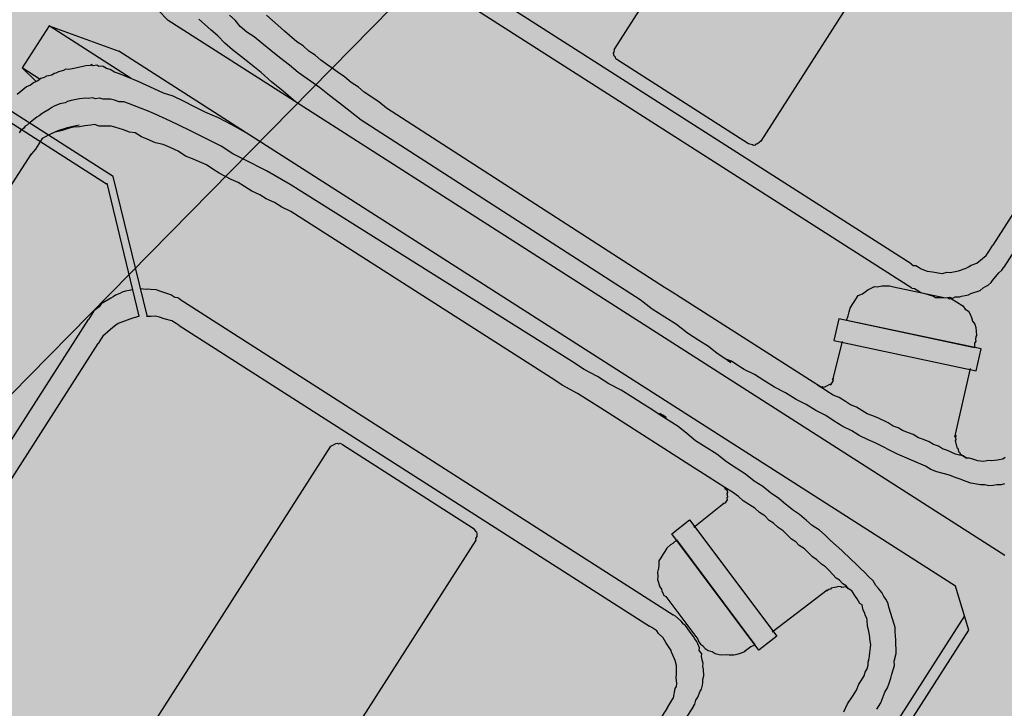
# Model space of a CAD drawing. Units: metres. Extents: x 700341 to 701772, y 7462680 to 7463165.
# Drawn here: x 700597 to 700598, y 7463037 to 7463038 of the extents above; entities that cross this region are included whole.
import ezdxf

# ---------------------------------------------------------------- set-up
doc = ezdxf.new("R2010")
doc.units = ezdxf.units.M
doc.layers.get('0').update_dxf_attribs({"color": 1})
for name, color, linetype in [('T-HM-CURVA_MESTRA', 250, 'Continuous'), ('URB_Hatch_Calçada', 42, 'Continuous'), ('URB_Resíduos', 10, 'Continuous')]:
    doc.layers.add(name, color=color, linetype=linetype)

# ---------------------------------------------------------------- blocks, each defined once
blk = doc.blocks.new('URB_resíduos gd')
at = {"linetype": 'Continuous'}
for points in [[(-0.63041, 1.08031), (-0.65821, 1.04788)], [(0.35709, 1.08031), (-0.63041, 1.08031)], [(0.35709, 1.06989), (-0.63968, 1.06989)], [(-0.65821, 1.04788), (-0.65821, 0.26753)], [(-0.55745, 1.04209), (-0.56555, 1.03978)], [(-0.55397, 1.04325), (-0.55745, 1.04209)], [(-0.54934, 1.04441), (-0.55397, 1.04325)], [(-0.54471, 1.04557), (-0.54934, 1.04441)], [(-0.54007, 1.04557), (-0.54471, 1.04557)], [(-0.52965, 1.04788), (-0.54007, 1.04557)], [(-0.5227, 1.04788), (-0.52965, 1.04788)], [(0.69179, 1.04788), (0.69179, 0.26753)], [(-0.57598, 1.03514), (-0.5864, 1.02819)], [(-0.56903, 1.03746), (-0.57598, 1.03514)], [(-0.56555, 1.03978), (-0.56903, 1.03746)], [(-0.59219, 1.02356), (-0.59567, 1.02125)], [(-0.5864, 1.02819), (-0.59219, 1.02356)], [(-0.52734, 1.0224), (-0.53313, 1.02125)], [(-0.52039, 1.0224), (-0.52734, 1.0224)], [(-0.51228, 1.0224), (-0.52039, 1.0224)], [(-0.50417, 1.02356), (-0.51228, 1.0224)], [(-0.59798, 1.01893), (-0.60841, 1.00619)], [(-0.59567, 1.02125), (-0.59798, 1.01893)], [(-0.56555, 1.01314), (-0.56787, 1.01198)], [(-0.56324, 1.0143), (-0.56555, 1.01314)], [(-0.56092, 1.01545), (-0.56324, 1.0143)], [(-0.55861, 1.01661), (-0.56092, 1.01545)], [(-0.55513, 1.01777), (-0.55861, 1.01661)], [(-0.55281, 1.01893), (-0.55513, 1.01777)], [(-0.54934, 1.02009), (-0.55281, 1.01893)], [(-0.54587, 1.02009), (-0.54934, 1.02009)], [(-0.54239, 1.02125), (-0.54587, 1.02009)], [(-0.53776, 1.02125), (-0.54239, 1.02125)], [(-0.53313, 1.02125), (-0.53776, 1.02125)], [(-0.61072, 1.00387), (-0.61304, 1.0004)], [(-0.60841, 1.00619), (-0.61072, 1.00387)], [(-0.57714, 1.00503), (-0.58061, 1.00156)], [(-0.5725, 1.00851), (-0.57714, 1.00503)], [(-0.57019, 1.01082), (-0.5725, 1.00851)], [(-0.56787, 1.01198), (-0.57019, 1.01082)], [(0.6362, 1.01198), (0.63852, 1.00966)], [(0.63852, 1.00966), (0.64083, 1.00619)], [(0.64083, 1.00619), (0.64315, 1.00387)], [(0.64315, 1.00387), (0.64547, 1.0004)], [(-0.6142, 0.99692), (-0.61651, 0.99345)], [(-0.61304, 1.0004), (-0.6142, 0.99692)], [(-0.58756, 0.99577), (-0.58872, 0.99461)], [(-0.58293, 0.99924), (-0.58756, 0.99577)], [(-0.58061, 1.00156), (-0.58293, 0.99924)], [(0.61535, 0.99924), (0.61767, 0.99808)], [(0.61767, 0.99808), (0.61999, 0.99577)], [(0.61999, 0.99577), (0.62115, 0.99461)], [(0.64547, 1.0004), (0.64663, 0.99692)], [(0.64663, 0.99692), (0.64894, 0.99345)], [(-0.61767, 0.98882), (-0.61883, 0.98534)], [(-0.61651, 0.99345), (-0.61767, 0.98882)], [(-0.59451, 0.9865), (-0.59682, 0.98418)], [(-0.59335, 0.98766), (-0.59451, 0.9865)], [(-0.59219, 0.98998), (-0.59335, 0.98766)], [(-0.58988, 0.99229), (-0.59219, 0.98998)], [(-0.58872, 0.99461), (-0.58988, 0.99229)], [(0.62115, 0.99461), (0.62462, 0.98998)], [(0.62462, 0.98998), (0.62578, 0.98766)], [(0.62578, 0.98766), (0.62694, 0.9865)], [(0.62694, 0.9865), (0.62925, 0.98418)], [(0.64894, 0.99345), (0.65242, 0.98534)], [(-0.62115, 0.98071), (-0.6223, 0.97492)], [(-0.61883, 0.98534), (-0.62115, 0.98071)], [(-0.59914, 0.97724), (-0.6003, 0.97492)], [(-0.59798, 0.97955), (-0.59914, 0.97724)], [(-0.59682, 0.98187), (-0.59798, 0.97955)], [(-0.59682, 0.98418), (-0.59682, 0.98187)], [(0.62925, 0.98418), (0.63041, 0.98187)], [(0.63041, 0.98187), (0.63157, 0.97955)], [(0.63157, 0.97955), (0.63273, 0.97492)], [(0.65242, 0.98534), (0.65357, 0.98071)], [(0.65357, 0.98071), (0.65473, 0.97492)], [(-0.62346, 0.97029), (-0.62462, 0.9645)], [(-0.6223, 0.97492), (-0.62346, 0.97029)], [(-0.6003, 0.97492), (-0.60262, 0.96913)], [(-0.60262, 0.96913), (-0.60262, 0.96565)], [(-0.60262, 0.96913), (-0.60262, 0.96218)], [(-0.60262, 0.96913), (-0.60262, 0.96218)], [(0.63273, 0.97492), (0.63389, 0.97144)], [(0.63389, 0.97144), (0.63504, 0.96913)], [(0.63504, 0.96913), (0.63504, 0.96565)], [(0.63504, 0.96334), (0.63504, 0.96913)], [(0.63504, 0.96334), (0.63504, 0.96913)], [(0.65473, 0.97492), (0.65589, 0.97029)], [(0.65589, 0.97029), (0.65705, 0.9645)], [(-0.62578, 0.95871), (-0.62694, 0.95291)], [(-0.62462, 0.9645), (-0.62578, 0.95871)], [(-0.60377, 0.95871), (-0.60493, 0.95407)], [(-0.60262, 0.96565), (-0.60377, 0.96218)], [(-0.60377, 0.96218), (-0.60377, 0.95871)], [(-0.60262, 0.96218), (-0.60146, 0.96102)], [(-0.60262, 0.96218), (-0.60146, 0.96102)], [(-0.60146, 0.96102), (-0.6003, 0.95986)], [(-0.60146, 0.96102), (-0.6003, 0.95986)], [(-0.6003, 0.95986), (-0.6003, 0.95871)], [(-0.6003, 0.95986), (-0.6003, 0.95871)], [(-0.6003, 0.95871), (-0.59914, 0.95639)], [(-0.6003, 0.95871), (-0.59914, 0.95639)], [(0.63157, 0.95755), (0.63273, 0.95871)], [(0.63157, 0.95755), (0.63273, 0.95871)], [(0.63273, 0.95871), (0.63389, 0.95986)], [(0.63273, 0.95871), (0.63389, 0.95986)], [(0.63389, 0.96102), (0.63504, 0.96218)], [(0.63389, 0.96102), (0.63504, 0.96218)], [(0.63389, 0.95986), (0.63389, 0.96102)], [(0.63389, 0.95986), (0.63389, 0.96102)], [(0.63504, 0.96565), (0.6362, 0.96218)], [(0.63504, 0.96218), (0.63504, 0.96334)], [(0.63504, 0.96218), (0.63504, 0.96334)], [(0.6362, 0.96218), (0.63736, 0.95871)], [(0.63736, 0.95871), (0.63852, 0.9506)], [(0.65705, 0.9645), (0.66052, 0.95291)], [(-0.62694, 0.95291), (-0.62925, 0.94133)], [(-0.60493, 0.9506), (-0.60725, 0.94133)], [(-0.60493, 0.95407), (-0.60493, 0.9506)], [(-0.59914, 0.95639), (-0.59798, 0.95523)], [(-0.59914, 0.95639), (-0.59798, 0.95523)], [(-0.59798, 0.95523), (-0.59682, 0.95407)], [(-0.59798, 0.95523), (-0.59682, 0.95407)], [(-0.59682, 0.95407), (-0.59567, 0.95291)], [(-0.59682, 0.95407), (-0.59567, 0.95291)], [(-0.59567, 0.95291), (-0.59451, 0.95176)], [(-0.59567, 0.95291), (-0.59451, 0.95176)], [(-0.59451, 0.95176), (-0.59335, 0.95176)], [(-0.59451, 0.95176), (-0.59335, 0.95176)], [(-0.59335, 0.95176), (-0.59219, 0.9506)], [(-0.59335, 0.95176), (-0.59219, 0.9506)], [(-0.59219, 0.9506), (-0.58988, 0.94944)], [(-0.59219, 0.9506), (-0.58988, 0.94944)], [(-0.53081, 0.92743), (-0.59103, 0.94944)], [(0.56324, 0.92743), (0.62462, 0.94944)], [(0.6223, 0.94944), (0.62462, 0.9506)], [(0.6223, 0.94944), (0.62462, 0.9506)], [(0.62462, 0.9506), (0.62578, 0.95176)], [(0.62462, 0.9506), (0.62578, 0.95176)], [(0.62578, 0.95176), (0.62694, 0.95176)], [(0.62578, 0.95176), (0.62694, 0.95176)], [(0.62694, 0.95176), (0.63157, 0.95639)], [(0.62694, 0.95176), (0.63157, 0.95639)], [(0.63157, 0.95639), (0.63157, 0.95755)], [(0.63157, 0.95639), (0.63157, 0.95755)], [(0.63852, 0.9506), (0.63968, 0.94597)], [(0.66052, 0.95291), (0.66168, 0.94712)], [(-0.62925, 0.94133), (-0.63041, 0.93438)], [(-0.60725, 0.94133), (-0.60841, 0.9367)], [(0.63968, 0.94597), (0.63968, 0.94133)], [(0.63968, 0.94133), (0.64083, 0.9367)], [(0.66168, 0.94712), (0.66168, 0.94133)], [(0.66168, 0.94133), (0.66284, 0.93438)], [(-0.63041, 0.93438), (-0.63157, 0.92743)], [(-0.60841, 0.93207), (-0.60956, 0.92628)], [(-0.60841, 0.9367), (-0.60841, 0.93207)], [(-0.57714, 0.80699), (-0.52965, 0.93323)], [(-0.52965, 0.93323), (-0.50996, 0.92628)], [(0.56208, 0.93323), (0.54239, 0.92628)], [(0.60956, 0.80699), (0.56208, 0.93323)], [(0.64083, 0.9367), (0.64083, 0.93207)], [(0.64083, 0.93207), (0.64199, 0.92628)], [(0.66284, 0.93438), (0.664, 0.92743)], [(-0.63157, 0.92743), (-0.63273, 0.92049)], [(-0.60956, 0.92628), (-0.60956, 0.92164)], [(-0.50996, 0.92628), (-0.55745, 0.80004)], [(0.54239, 0.92628), (0.58988, 0.80004)], [(0.64199, 0.92628), (0.64315, 0.92164)], [(0.664, 0.92743), (0.66516, 0.92049)], [(-0.63273, 0.92049), (-0.63389, 0.91354)], [(-0.63389, 0.91354), (-0.63389, 0.90543)], [(-0.60956, 0.92164), (-0.61188, 0.91122)], [(-0.51228, 0.92049), (-0.55513, 0.80699)], [(-0.5088, 0.91817), (-0.51228, 0.92049)], [(-0.50301, 0.91585), (-0.5088, 0.91817)], [(-0.5088, 0.91817), (-0.5088, 0.91817)], [(-0.50186, 0.91585), (-0.50301, 0.91585)], [(-0.49838, 0.91354), (-0.50186, 0.91585)], [(-0.49606, 0.91122), (-0.49838, 0.91354)], [(0.52849, 0.91122), (0.53428, 0.91585)], [(0.53428, 0.91585), (0.53544, 0.91585)], [(0.53544, 0.91585), (0.53776, 0.91701)], [(0.53776, 0.91701), (0.53892, 0.91817)], [(0.53892, 0.91817), (0.54123, 0.91817)], [(0.54123, 0.91817), (0.54471, 0.92049)], [(0.54123, 0.91817), (0.54123, 0.91817)], [(0.54471, 0.92049), (0.58756, 0.80699)], [(0.64315, 0.92164), (0.64315, 0.91585)], [(0.64315, 0.91585), (0.64431, 0.91122)], [(0.66516, 0.92049), (0.66631, 0.91354)], [(0.66631, 0.91354), (0.66863, 0.89037)], [(-0.63389, 0.90543), (-0.63504, 0.89848)], [(-0.61188, 0.90543), (-0.61304, 0.9008)], [(-0.61188, 0.91122), (-0.61188, 0.90543)], [(-0.49375, 0.9089), (-0.49606, 0.91122)], [(-0.49143, 0.90543), (-0.49375, 0.9089)], [(-0.49027, 0.90311), (-0.49143, 0.90543)], [(0.5227, 0.90311), (0.52502, 0.90543)], [(0.52502, 0.90543), (0.52618, 0.9089)], [(0.52618, 0.9089), (0.52849, 0.91122)], [(0.64431, 0.91122), (0.64547, 0.90543)], [(0.64547, 0.90543), (0.64547, 0.9008)], [(-0.63504, 0.89848), (-0.6362, 0.89037)], [(-0.61304, 0.89616), (-0.6142, 0.89037)], [(-0.61304, 0.9008), (-0.61304, 0.89616)], [(-0.48796, 0.89964), (-0.49027, 0.90311)], [(-0.4868, 0.89732), (-0.48796, 0.89964)], [(-0.48564, 0.89385), (-0.4868, 0.89732)], [(-0.46248, 0.89616), (-0.46711, 0.89269)], [(-0.46248, 0.89616), (-0.46711, 0.89269)], [(-0.459, 0.89732), (-0.46248, 0.89616)], [(-0.459, 0.89732), (-0.46248, 0.89616)], [(-0.45669, 0.89848), (-0.459, 0.89732)], [(-0.45669, 0.89848), (-0.459, 0.89732)], [(-0.45437, 0.89964), (-0.45669, 0.89848)], [(-0.45437, 0.89964), (-0.45669, 0.89848)], [(-0.4509, 0.9008), (-0.45437, 0.89964)], [(-0.4509, 0.9008), (-0.45437, 0.89964)], [(-0.44858, 0.9008), (-0.4509, 0.9008)], [(-0.44858, 0.9008), (-0.4509, 0.9008)], [(-0.44279, 0.90196), (-0.44858, 0.9008)], [(-0.44279, 0.90196), (-0.44858, 0.9008)], [(-0.43932, 0.90196), (-0.44279, 0.90196)], [(-0.43932, 0.90196), (-0.44279, 0.90196)], [(-0.43584, 0.90311), (-0.43932, 0.90196)], [(-0.43584, 0.90311), (-0.43932, 0.90196)], [(-0.43352, 0.90311), (-0.43584, 0.90311)], [(-0.43352, 0.90311), (-0.43584, 0.90311)], [(-0.43352, 0.90311), (0.46711, 0.90311)], [(0.47059, 0.90311), (0.46711, 0.90311)], [(0.47059, 0.90311), (0.46711, 0.90311)], [(0.46711, 0.90311), (0.46711, 0.90311)], [(0.47406, 0.90196), (0.47059, 0.90311)], [(0.47406, 0.90196), (0.47059, 0.90311)], [(0.48333, 0.9008), (0.47406, 0.90196)], [(0.48333, 0.9008), (0.47406, 0.90196)], [(0.48564, 0.9008), (0.48333, 0.9008)], [(0.48564, 0.9008), (0.48333, 0.9008)], [(0.48912, 0.89964), (0.48564, 0.9008)], [(0.48912, 0.89964), (0.48564, 0.9008)], [(0.49143, 0.89848), (0.48912, 0.89964)], [(0.49143, 0.89848), (0.48912, 0.89964)], [(0.49375, 0.89732), (0.49143, 0.89848)], [(0.49375, 0.89732), (0.49143, 0.89848)], [(0.49722, 0.89616), (0.49375, 0.89732)], [(0.49722, 0.89616), (0.49375, 0.89732)], [(0.50417, 0.89037), (0.49722, 0.89616)], [(0.50417, 0.89037), (0.49722, 0.89616)], [(0.51923, 0.89732), (0.52039, 0.89964)], [(0.51923, 0.89385), (0.51923, 0.89732)], [(0.52039, 0.89964), (0.5227, 0.90311)], [(0.64547, 0.9008), (0.64663, 0.89616)], [(0.64663, 0.89616), (0.64663, 0.89037)], [(-0.6362, 0.89037), (-0.6362, 0.88342)], [(-0.6142, 0.89037), (-0.61535, 0.88574)], [(-0.61535, 0.88574), (-0.61535, 0.87995)], [(-0.48564, 0.89037), (-0.48564, 0.89385)], [(-0.48448, 0.8869), (-0.48564, 0.89037)], [(-0.48448, 0.88342), (-0.48448, 0.8869)], [(-0.47406, 0.8869), (-0.47638, 0.88458)], [(-0.47406, 0.8869), (-0.47638, 0.88458)], [(-0.47174, 0.88922), (-0.47406, 0.8869)], [(-0.47174, 0.88922), (-0.47406, 0.8869)], [(-0.46943, 0.89037), (-0.47174, 0.88922)], [(-0.46943, 0.89037), (-0.47174, 0.88922)], [(-0.46711, 0.89269), (-0.46943, 0.89037)], [(-0.46711, 0.89269), (-0.46943, 0.89037)], [(0.50649, 0.88922), (0.50417, 0.89037)], [(0.50649, 0.88922), (0.50417, 0.89037)], [(0.5088, 0.8869), (0.50649, 0.88922)], [(0.5088, 0.8869), (0.50649, 0.88922)], [(0.51112, 0.88458), (0.5088, 0.8869)], [(0.51112, 0.88458), (0.5088, 0.8869)], [(0.51807, 0.89037), (0.51923, 0.89385)], [(0.51807, 0.88342), (0.51807, 0.89037)], [(0.64663, 0.89037), (0.64778, 0.87995)], [(0.66863, 0.89037), (0.66979, 0.88342)], [(-0.6362, 0.88342), (-0.63736, 0.87416)], [(-0.61535, 0.87995), (-0.61651, 0.87416)], [(-0.4868, 0.87416), (-0.48564, 0.87763)], [(-0.48564, 0.87995), (-0.48448, 0.88342)], [(-0.48564, 0.87763), (-0.48564, 0.87995)], [(-0.48217, 0.87879), (-0.48448, 0.87532)], [(-0.48217, 0.87879), (-0.48448, 0.87532)], [(-0.47985, 0.87995), (-0.48217, 0.87879)], [(-0.47985, 0.87995), (-0.48217, 0.87879)], [(-0.47869, 0.88342), (-0.47985, 0.87995)], [(-0.47869, 0.88342), (-0.47985, 0.87995)], [(-0.47638, 0.88458), (-0.47869, 0.88342)], [(-0.47638, 0.88458), (-0.47869, 0.88342)], [(-0.44279, 0.87879), (-0.44742, 0.87532)], [(-0.44279, 0.87879), (-0.44742, 0.87532)], [(-0.44047, 0.87995), (-0.44279, 0.87879)], [(-0.44047, 0.87995), (-0.44279, 0.87879)], [(-0.43816, 0.87995), (-0.44047, 0.87995)], [(-0.43816, 0.87995), (-0.44047, 0.87995)], [(-0.43005, 0.88342), (-0.43816, 0.87995)], [(-0.43005, 0.88342), (-0.43816, 0.87995)], [(-0.42773, 0.88342), (-0.43005, 0.88342)], [(-0.42773, 0.88342), (-0.43005, 0.88342)], [(-0.42426, 0.88342), (-0.42773, 0.88342)], [(-0.42426, 0.88342), (-0.42773, 0.88342)], [(-0.41963, 0.88342), (-0.42426, 0.88342)], [(-0.41963, 0.88342), (-0.42426, 0.88342)], [(-0.41963, 0.88342), (0.45553, 0.88342)], [(0.46132, 0.88342), (0.45553, 0.88342)], [(0.46132, 0.88342), (0.45553, 0.88342)], [(0.46364, 0.88342), (0.46132, 0.88342)], [(0.46364, 0.88342), (0.46132, 0.88342)], [(0.46711, 0.88342), (0.46364, 0.88342)], [(0.46711, 0.88342), (0.46364, 0.88342)], [(0.47753, 0.87995), (0.46711, 0.88342)], [(0.47753, 0.87995), (0.46711, 0.88342)], [(0.48217, 0.87648), (0.47753, 0.87995)], [(0.48217, 0.87648), (0.47753, 0.87995)], [(0.48448, 0.87532), (0.48217, 0.87648)], [(0.48448, 0.87532), (0.48217, 0.87648)], [(0.51228, 0.88342), (0.51112, 0.88458)], [(0.51228, 0.88342), (0.51112, 0.88458)], [(0.5146, 0.87995), (0.51228, 0.88342)], [(0.5146, 0.87995), (0.51228, 0.88342)], [(0.51691, 0.87879), (0.5146, 0.87995)], [(0.51691, 0.87879), (0.5146, 0.87995)], [(0.51807, 0.87532), (0.51691, 0.87879)], [(0.51807, 0.87532), (0.51691, 0.87879)], [(0.51807, 0.87995), (0.51807, 0.88342)], [(0.51807, 0.87763), (0.51807, 0.87995)], [(0.51923, 0.87648), (0.51807, 0.87763)], [(0.51923, 0.87416), (0.51923, 0.87648)], [(0.64778, 0.87995), (0.64894, 0.87416)], [(0.66979, 0.88342), (0.67095, 0.87416)], [(-0.63736, 0.87416), (-0.63852, 0.86605)], [(-0.61651, 0.86953), (-0.61767, 0.86374)], [(-0.61651, 0.87416), (-0.61651, 0.86953)], [(-0.50533, 0.82668), (-0.48796, 0.873)], [(-0.48796, 0.86837), (-0.48912, 0.86489)], [(-0.48796, 0.86837), (-0.48912, 0.86489)], [(-0.48796, 0.873), (-0.4868, 0.87416)], [(-0.48796, 0.873), (-0.48796, 0.873)], [(-0.4868, 0.87069), (-0.48796, 0.86837)], [(-0.4868, 0.87069), (-0.48796, 0.86837)], [(-0.48564, 0.873), (-0.4868, 0.87069)], [(-0.48564, 0.873), (-0.4868, 0.87069)], [(-0.48448, 0.87532), (-0.48564, 0.873)], [(-0.48448, 0.87532), (-0.48564, 0.873)], [(-0.45669, 0.86953), (-0.46016, 0.86605)], [(-0.45669, 0.86953), (-0.46016, 0.86605)], [(-0.44974, 0.87416), (-0.45669, 0.86953)], [(-0.44974, 0.87416), (-0.45669, 0.86953)], [(-0.44742, 0.87532), (-0.44974, 0.87416)], [(-0.44742, 0.87532), (-0.44974, 0.87416)], [(0.4868, 0.87416), (0.48448, 0.87532)], [(0.4868, 0.87416), (0.48448, 0.87532)], [(0.49259, 0.86953), (0.4868, 0.87416)], [(0.49259, 0.86953), (0.4868, 0.87416)], [(0.49491, 0.86721), (0.49259, 0.86953)], [(0.49491, 0.86721), (0.49259, 0.86953)], [(0.49606, 0.86605), (0.49491, 0.86721)], [(0.49606, 0.86605), (0.49491, 0.86721)], [(0.52039, 0.873), (0.51807, 0.87532)], [(0.52039, 0.873), (0.51807, 0.87532)], [(0.52039, 0.873), (0.51923, 0.87416)], [(0.5227, 0.86837), (0.52039, 0.873)], [(0.5227, 0.86837), (0.52039, 0.873)], [(0.53776, 0.82668), (0.52039, 0.873)], [(0.52039, 0.873), (0.52039, 0.873)], [(0.52502, 0.86489), (0.5227, 0.86837)], [(0.52502, 0.86489), (0.5227, 0.86837)], [(0.64894, 0.87416), (0.6501, 0.86953)], [(0.6501, 0.86953), (0.6501, 0.86374)], [(0.67095, 0.87416), (0.67095, 0.86605)], [(-0.63852, 0.86605), (-0.63852, 0.85679)], [(-0.61767, 0.85795), (-0.61883, 0.85215)], [(-0.61767, 0.86374), (-0.61767, 0.85795)], [(-0.49027, 0.86258), (-0.49259, 0.85679)], [(-0.49027, 0.86258), (-0.49259, 0.85679)], [(-0.48912, 0.86489), (-0.49027, 0.86258)], [(-0.48912, 0.86489), (-0.49027, 0.86258)], [(-0.46595, 0.85795), (-0.46943, 0.84984)], [(-0.46595, 0.85795), (-0.46943, 0.84984)], [(-0.46479, 0.8591), (-0.46595, 0.85795)], [(-0.46479, 0.8591), (-0.46595, 0.85795)], [(-0.46016, 0.86605), (-0.46479, 0.8591)], [(-0.46016, 0.86605), (-0.46479, 0.8591)], [(0.49838, 0.86374), (0.49606, 0.86605)], [(0.49838, 0.86374), (0.49606, 0.86605)], [(0.49954, 0.86142), (0.49838, 0.86374)], [(0.49954, 0.86142), (0.49838, 0.86374)], [(0.50301, 0.85795), (0.49954, 0.86142)], [(0.50301, 0.85795), (0.49954, 0.86142)], [(0.50649, 0.84984), (0.50301, 0.85795)], [(0.50649, 0.84984), (0.50301, 0.85795)], [(0.52502, 0.86258), (0.52502, 0.86489)], [(0.52502, 0.86258), (0.52502, 0.86489)], [(0.52734, 0.85447), (0.52502, 0.86258)], [(0.52734, 0.85447), (0.52502, 0.86258)], [(0.6501, 0.86374), (0.6501, 0.85795)], [(0.6501, 0.85795), (0.65126, 0.85215)], [(0.67095, 0.86605), (0.6721, 0.85679)], [(-0.63852, 0.85679), (-0.63968, 0.84752)], [(-0.61883, 0.85215), (-0.61883, 0.84636)], [(-0.49375, 0.851), (-0.49491, 0.84405)], [(-0.49375, 0.851), (-0.49491, 0.84405)], [(-0.49259, 0.85447), (-0.49375, 0.851)], [(-0.49259, 0.85447), (-0.49375, 0.851)], [(-0.49259, 0.85679), (-0.49259, 0.85447)], [(-0.49259, 0.85679), (-0.49259, 0.85447)], [(-0.46943, 0.84984), (-0.47059, 0.84752)], [(-0.46943, 0.84984), (-0.47059, 0.84752)], [(0.50765, 0.84752), (0.50649, 0.84984)], [(0.50765, 0.84752), (0.50649, 0.84984)], [(0.52849, 0.851), (0.52734, 0.85447)], [(0.52849, 0.851), (0.52734, 0.85447)], [(0.52849, 0.84752), (0.52849, 0.851)], [(0.52849, 0.84752), (0.52849, 0.851)], [(0.65126, 0.85215), (0.65126, 0.84636)], [(0.6721, 0.85679), (0.6721, 0.84752)], [(-0.63968, 0.84752), (-0.63968, 0.83826)], [(-0.61883, 0.84636), (-0.61883, 0.83941)], [(-0.49491, 0.84405), (-0.49491, 0.84173)], [(-0.49491, 0.84405), (-0.49491, 0.84173)], [(-0.49491, 0.2988), (-0.49491, 0.84173)], [(-0.47174, 0.84521), (-0.4729, 0.83941)], [(-0.47174, 0.84521), (-0.4729, 0.83941)], [(-0.47059, 0.84752), (-0.47174, 0.84521)], [(-0.47059, 0.84752), (-0.47174, 0.84521)], [(0.5088, 0.84521), (0.50765, 0.84752)], [(0.5088, 0.84521), (0.50765, 0.84752)], [(0.50996, 0.83941), (0.5088, 0.84521)], [(0.50996, 0.83941), (0.5088, 0.84521)], [(0.52849, 0.84405), (0.52849, 0.84752)], [(0.52849, 0.84405), (0.52849, 0.84752)], [(0.52965, 0.84173), (0.52849, 0.84405)], [(0.52965, 0.84173), (0.52849, 0.84405)], [(0.52965, 0.84173), (0.52965, 0.2988)], [(0.65126, 0.84636), (0.65126, 0.83941)], [(0.6721, 0.84752), (0.6721, 0.83826)], [(-0.63968, 0.83826), (-0.64083, 0.82783)], [(-0.61883, 0.83941), (-0.61999, 0.83362)], [(-0.61999, 0.83362), (-0.61999, 0.82668)], [(-0.4729, 0.83941), (-0.47406, 0.8371)], [(-0.4729, 0.83941), (-0.47406, 0.8371)], [(-0.47406, 0.8371), (-0.47406, 0.83362)], [(-0.47406, 0.8371), (-0.47406, 0.83362)], [(-0.47406, 0.83362), (-0.47406, 0.83131)], [(-0.47406, 0.83362), (-0.47406, 0.83131)], [(-0.47406, 0.83131), (-0.47406, 0.82899)], [(-0.47406, 0.83131), (-0.47406, 0.82899)], [(0.50996, 0.8371), (0.50996, 0.83941)], [(0.50996, 0.8371), (0.50996, 0.83941)], [(0.50996, 0.83362), (0.50996, 0.8371)], [(0.50996, 0.83362), (0.50996, 0.8371)], [(0.51112, 0.83131), (0.50996, 0.83362)], [(0.51112, 0.83131), (0.50996, 0.83362)], [(0.51112, 0.82899), (0.51112, 0.83131)], [(0.51112, 0.82899), (0.51112, 0.83131)], [(0.65126, 0.83941), (0.65242, 0.83362)], [(0.65242, 0.83362), (0.65242, 0.82668)], [(0.6721, 0.83826), (0.67326, 0.82783)], [(-0.64083, 0.82783), (-0.64083, 0.81741)], [(-0.61999, 0.82668), (-0.61999, 0.81857)], [(-0.61767, 0.8232), (-0.61883, 0.82204)], [(-0.61767, 0.8232), (-0.61883, 0.82204)], [(-0.61883, 0.82204), (-0.61883, 0.82088)], [(-0.61883, 0.82204), (-0.61883, 0.82088)], [(-0.61651, 0.8232), (-0.61767, 0.8232)], [(-0.61767, 0.8232), (-0.61767, 0.8232)], [(-0.61651, 0.8232), (-0.61767, 0.8232)], [(-0.61767, 0.8232), (-0.61767, 0.8232)], [(-0.61535, 0.82436), (-0.61651, 0.8232)], [(-0.61535, 0.82436), (-0.61651, 0.8232)], [(-0.6142, 0.82552), (-0.61535, 0.82436)], [(-0.6142, 0.82552), (-0.61535, 0.82436)], [(-0.61304, 0.82552), (-0.6142, 0.82552)], [(-0.61304, 0.82552), (-0.6142, 0.82552)], [(-0.61188, 0.82668), (-0.61304, 0.82552)], [(-0.61188, 0.82668), (-0.61304, 0.82552)], [(-0.60841, 0.82668), (-0.61188, 0.82668)], [(-0.60841, 0.82668), (-0.61188, 0.82668)], [(-0.60725, 0.82552), (-0.60841, 0.82668)], [(-0.60725, 0.82552), (-0.60841, 0.82668)], [(-0.60609, 0.82552), (-0.60725, 0.82552)], [(-0.60725, 0.82552), (-0.60725, 0.82552)], [(-0.60609, 0.82552), (-0.60725, 0.82552)], [(-0.60725, 0.82552), (-0.60725, 0.82552)], [(-0.57366, 0.81394), (-0.60725, 0.82552)], [(-0.50765, 0.82088), (-0.50649, 0.8232)], [(-0.50649, 0.8232), (-0.50533, 0.82436)], [(-0.50533, 0.82436), (-0.50533, 0.82668)], [(-0.50533, 0.82668), (-0.50533, 0.82668)], [(-0.47406, 0.31154), (-0.47406, 0.82899)], [(0.51112, 0.82899), (0.51112, 0.31154)], [(0.53892, 0.8232), (0.53776, 0.82668)], [(0.53776, 0.82668), (0.53776, 0.82668)], [(0.54123, 0.81973), (0.53892, 0.8232)], [(0.60609, 0.81394), (0.64083, 0.82552)], [(0.63968, 0.82552), (0.63852, 0.82552)], [(0.63968, 0.82552), (0.63852, 0.82552)], [(0.64083, 0.82552), (0.63968, 0.82552)], [(0.64083, 0.82552), (0.63968, 0.82552)], [(0.64547, 0.82668), (0.64083, 0.82668)], [(0.64083, 0.82668), (0.64083, 0.82552)], [(0.64547, 0.82668), (0.64083, 0.82668)], [(0.64083, 0.82668), (0.64083, 0.82552)], [(0.64547, 0.82552), (0.64547, 0.82668)], [(0.64547, 0.82552), (0.64547, 0.82668)], [(0.64778, 0.82436), (0.64547, 0.82552)], [(0.64778, 0.82436), (0.64547, 0.82552)], [(0.6501, 0.8232), (0.64778, 0.82436)], [(0.6501, 0.8232), (0.64778, 0.82436)], [(0.65126, 0.82204), (0.6501, 0.8232)], [(0.6501, 0.8232), (0.6501, 0.8232)], [(0.65126, 0.82204), (0.6501, 0.8232)], [(0.6501, 0.8232), (0.6501, 0.8232)], [(0.65126, 0.82088), (0.65126, 0.82204)], [(0.65126, 0.82088), (0.65126, 0.82204)], [(0.65242, 0.82668), (0.65242, 0.81857)], [(0.67326, 0.82783), (0.67326, 0.81741)], [(-0.64083, 0.81741), (-0.64083, 0.80699)], [(-0.61883, 0.81973), (-0.61999, 0.81857)], [(-0.61883, 0.81973), (-0.61999, 0.81857)], [(-0.61999, 0.81857), (-0.61999, 0.79077)], [(-0.61999, 0.81857), (-0.61999, 0.81625)], [(-0.61999, 0.81857), (-0.61999, 0.81625)], [(-0.61883, 0.82088), (-0.61883, 0.81973)], [(-0.61883, 0.82088), (-0.61883, 0.81973)], [(-0.5146, 0.81162), (-0.50996, 0.81741)], [(-0.50996, 0.81741), (-0.5088, 0.81973)], [(-0.5088, 0.81973), (-0.50765, 0.82088)], [(0.54239, 0.81741), (0.54123, 0.81973)], [(0.54587, 0.81394), (0.54239, 0.81741)], [(0.54702, 0.81162), (0.54587, 0.81394)], [(0.65242, 0.81973), (0.65126, 0.82088)], [(0.65242, 0.81973), (0.65126, 0.82088)], [(0.65242, 0.81857), (0.65242, 0.81973)], [(0.65242, 0.81857), (0.65242, 0.81973)], [(0.65242, 0.81857), (0.65242, 0.81162)], [(0.65242, 0.81741), (0.65242, 0.81857)], [(0.65242, 0.81741), (0.65242, 0.81857)], [(0.65242, 0.81625), (0.65242, 0.81741)], [(0.65242, 0.81625), (0.65242, 0.81741)], [(0.65242, 0.81625), (0.65242, 0.81625)], [(0.65242, 0.81625), (0.65242, 0.81625)], [(0.67326, 0.81741), (0.67442, 0.80699)], [(-0.64083, 0.80699), (-0.64199, 0.79541)], [(-0.55745, 0.80004), (-0.57714, 0.80699)], [(-0.55513, 0.80699), (-0.5505, 0.80583)], [(-0.5505, 0.80583), (-0.5505, 0.80583)], [(-0.5505, 0.80583), (-0.54818, 0.80467)], [(-0.54818, 0.80467), (-0.54355, 0.80351)], [(-0.54355, 0.80351), (-0.54007, 0.80351)], [(-0.54007, 0.80351), (-0.5366, 0.80351)], [(-0.5366, 0.80351), (-0.53313, 0.80351)], [(-0.53313, 0.80351), (-0.52965, 0.80351)], [(-0.52965, 0.80351), (-0.52618, 0.80583)], [(-0.52618, 0.80583), (-0.52386, 0.80699)], [(-0.52386, 0.80699), (-0.52039, 0.80814)], [(-0.52039, 0.80814), (-0.51691, 0.81046)], [(-0.51691, 0.81046), (-0.5146, 0.81162)], [(0.55281, 0.80814), (0.54702, 0.81162)], [(0.55861, 0.80583), (0.55281, 0.80814)], [(0.56208, 0.80351), (0.55861, 0.80583)], [(0.56903, 0.80351), (0.56208, 0.80351)], [(0.5725, 0.80351), (0.56903, 0.80351)], [(0.57598, 0.80351), (0.5725, 0.80351)], [(0.57945, 0.80467), (0.57598, 0.80351)], [(0.58293, 0.80583), (0.57945, 0.80467)], [(0.58756, 0.80699), (0.58293, 0.80583)], [(0.58293, 0.80583), (0.58293, 0.80583)], [(0.58988, 0.80004), (0.60956, 0.80699)], [(0.65242, 0.81162), (0.65242, 0.66569)], [(0.67442, 0.80699), (0.67442, 0.79541)], [(-0.64199, 0.79541), (-0.64199, 0.78382)], [(0.67442, 0.79541), (0.67558, 0.78382)], [(-0.61999, 0.79077), (-0.61999, 0.78498)], [(-0.61999, 0.78498), (-0.61999, 0.69001)], [(-0.64199, 0.78382), (-0.64199, 0.77224)], [(0.67558, 0.78382), (0.67558, 0.77224)], [(-0.64199, 0.77224), (-0.64315, 0.76182)], [(0.67558, 0.77224), (0.67558, 0.76182)], [(-0.64315, 0.76182), (-0.64431, 0.7514)], [(0.67558, 0.76182), (0.67674, 0.7514)], [(-0.64431, 0.7514), (-0.64431, 0.74445)], [(0.67674, 0.7514), (0.67674, 0.74445)], [(-0.64431, 0.74445), (-0.64431, 0.7375)], [(0.67674, 0.74445), (0.67674, 0.7375)], [(-0.64547, 0.73055), (-0.64547, 0.7375)], [(-0.64547, 0.7375), (-0.64547, 0.73402)], [(-0.64547, 0.73402), (-0.64431, 0.72939)], [(-0.64431, 0.73055), (-0.64547, 0.73055)], [(-0.64431, 0.7375), (-0.64431, 0.73286)], [(-0.64431, 0.73286), (-0.64431, 0.73055)], [(0.67674, 0.7375), (0.6779, 0.73286)], [(0.6779, 0.73634), (0.6779, 0.7375)], [(0.6779, 0.7375), (0.6779, 0.72244)], [(0.6779, 0.73402), (0.6779, 0.73634)], [(0.6779, 0.73286), (0.6779, 0.73402)], [(0.6779, 0.73286), (0.6779, 0.73055)], [(0.6779, 0.73055), (0.6779, 0.73286)], [(-0.64431, 0.72939), (-0.64431, 0.72244)], [(-0.64431, 0.72244), (-0.64431, 0.71202)], [(0.6779, 0.72244), (0.67674, 0.71202)], [(-0.64431, 0.71202), (-0.64431, 0.70159)], [(0.67674, 0.71202), (0.67674, 0.70159)], [(-0.64431, 0.70159), (-0.64431, 0.68885)], [(0.67674, 0.70159), (0.67674, 0.68885)], [(-0.64431, 0.68885), (-0.64315, 0.67612)], [(-0.61999, 0.69001), (-0.61999, 0.68191)], [(0.67674, 0.68885), (0.67558, 0.67612)], [(-0.64315, 0.67612), (-0.64315, 0.66338)], [(-0.61999, 0.68191), (-0.61999, 0.65643)], [(0.67558, 0.67612), (0.67558, 0.66338)], [(-0.64315, 0.66338), (-0.64199, 0.64948)], [(0.65242, 0.66569), (0.65242, 0.65643)], [(0.67558, 0.66338), (0.67558, 0.64948)], [(-0.64199, 0.64948), (-0.64199, 0.63558)], [(-0.61999, 0.65643), (-0.61883, 0.64021)], [(-0.46132, 0.64679), (-0.46016, 0.64795)], [(-0.46016, 0.64795), (-0.45785, 0.64911)], [(-0.45785, 0.64911), (-0.45553, 0.64911)], [(-0.45553, 0.64911), (-0.45437, 0.65027)], [(-0.45437, 0.65027), (0.49027, 0.65027)], [(0.49027, 0.65027), (0.49375, 0.64911)], [(0.49375, 0.64911), (0.49491, 0.64795)], [(0.49491, 0.64795), (0.49606, 0.64795)], [(0.49606, 0.64795), (0.49722, 0.64679)], [(0.65242, 0.64832), (0.65126, 0.34166)], [(0.65242, 0.65643), (0.65242, 0.64832)], [(0.67558, 0.64948), (0.67442, 0.63558)], [(-0.61883, 0.64021), (-0.61883, 0.63211)], [(-0.46248, 0.64216), (-0.46132, 0.64564)], [(-0.46248, 0.49837), (-0.46248, 0.64216)], [(-0.46132, 0.64564), (-0.46132, 0.64679)], [(0.49722, 0.64679), (0.49722, 0.64564)], [(0.49722, 0.64564), (0.49838, 0.64216)], [(0.49838, 0.64216), (0.49838, 0.49837)], [(-0.64199, 0.63558), (-0.63968, 0.32776)], [(-0.61883, 0.63211), (-0.61883, 0.34166)], [(0.67442, 0.63558), (0.67326, 0.32776)], [(-0.46248, 0.49606), (-0.46248, 0.49837)], [(-0.46132, 0.4949), (-0.46248, 0.49606)], [(-0.46132, 0.49374), (-0.46132, 0.4949)], [(-0.46016, 0.49258), (-0.46132, 0.49374)], [(0.49722, 0.49374), (0.49606, 0.49258)], [(0.49838, 0.49606), (0.49722, 0.4949)], [(0.49722, 0.4949), (0.49722, 0.49374)], [(0.49838, 0.49837), (0.49838, 0.49606)], [(-0.45785, 0.49143), (-0.46016, 0.49258)], [(-0.45553, 0.49027), (-0.45785, 0.49143)], [(0.49027, 0.49027), (-0.45553, 0.49027)], [(0.49143, 0.49027), (0.49027, 0.49027)], [(0.49375, 0.49143), (0.49143, 0.49027)], [(0.49491, 0.49143), (0.49375, 0.49143)], [(0.49606, 0.49258), (0.49491, 0.49143)], [(-0.61883, 0.34166), (-0.61767, 0.33239)], [(0.65126, 0.34166), (0.6501, 0.33239)], [(-0.61767, 0.33239), (-0.61767, 0.32428)], [(0.6501, 0.33239), (0.6501, 0.31618)], [(-0.63968, 0.32776), (-0.63852, 0.30228)], [(-0.61767, 0.32428), (-0.61651, 0.31618)], [(0.67326, 0.32776), (0.6721, 0.31502)], [(-0.61651, 0.31618), (-0.61651, 0.30923)], [(-0.47406, 0.31154), (-0.47406, 0.30807)], [(-0.47406, 0.31154), (-0.47406, 0.30807)], [(0.6501, 0.31618), (0.64894, 0.30923)], [(0.6721, 0.31502), (0.67095, 0.30228)], [(-0.63852, 0.30228), (-0.6362, 0.27912)], [(-0.61651, 0.30923), (-0.61535, 0.30112)], [(-0.47406, 0.30807), (-0.47406, 0.30344)], [(-0.47406, 0.30807), (-0.47406, 0.30344)], [(-0.47406, 0.30344), (-0.47174, 0.29649)], [(-0.47406, 0.30344), (-0.47174, 0.29649)], [(0.64894, 0.30923), (0.64894, 0.30112)], [(0.67095, 0.30228), (0.66979, 0.2907)], [(-0.61535, 0.30112), (-0.61535, 0.29301)], [(-0.61535, 0.29301), (-0.61535, 0.28606)], [(-0.49491, 0.2988), (-0.49491, 0.29649)], [(-0.49491, 0.2988), (-0.49491, 0.29649)], [(-0.49491, 0.29649), (-0.49375, 0.29417)], [(-0.49491, 0.29649), (-0.49375, 0.29417)], [(-0.49375, 0.29417), (-0.49375, 0.29186)], [(-0.49375, 0.29417), (-0.49375, 0.29186)], [(-0.47174, 0.29649), (-0.47059, 0.29186)], [(-0.47174, 0.29649), (-0.47059, 0.29186)], [(0.64894, 0.30112), (0.64778, 0.29301)], [(0.64778, 0.29301), (0.64778, 0.28606)], [(-0.61535, 0.28606), (-0.6142, 0.27912)], [(-0.49375, 0.29186), (-0.49375, 0.28954)], [(-0.49375, 0.29186), (-0.49375, 0.28954)], [(-0.49375, 0.28954), (-0.49259, 0.28491)], [(-0.49375, 0.28954), (-0.49259, 0.28491)], [(-0.49259, 0.28491), (-0.49143, 0.28027)], [(-0.49259, 0.28491), (-0.49143, 0.28027)], [(-0.47059, 0.29186), (-0.46943, 0.28838)], [(-0.47059, 0.29186), (-0.46943, 0.28838)], [(-0.46943, 0.28838), (-0.46711, 0.28491)], [(-0.46943, 0.28838), (-0.46711, 0.28491)], [(-0.46711, 0.28491), (-0.46479, 0.28143)], [(-0.46711, 0.28491), (-0.46479, 0.28143)], [(0.64778, 0.28606), (0.64663, 0.26638)], [(0.66979, 0.2907), (0.66863, 0.27912)], [(-0.6362, 0.27912), (-0.63504, 0.26753)], [(-0.6142, 0.27912), (-0.61304, 0.26638)], [(-0.46595, 0.28143), (-0.55745, 0.1853)], [(-0.46132, 0.27564), (-0.54934, 0.18415)], [(-0.49143, 0.28027), (-0.49027, 0.27564)], [(-0.49143, 0.28027), (-0.49027, 0.27564)], [(-0.49027, 0.27564), (-0.48796, 0.27101)], [(-0.49027, 0.27564), (-0.48796, 0.27101)], [(-0.46132, 0.27564), (-0.45437, 0.26985)], [(-0.46132, 0.27564), (-0.45437, 0.26985)], [(0.66863, 0.27912), (0.66747, 0.25479)], [(-0.65821, 0.26753), (-0.65705, 0.25248)], [(-0.65821, 0.26638), (-0.65821, 0.1274)], [(-0.63504, 0.26753), (-0.63504, 0.25479)], [(-0.61304, 0.26638), (-0.61304, 0.25943)], [(-0.48796, 0.27101), (-0.4868, 0.26869)], [(-0.48796, 0.27101), (-0.4868, 0.26869)], [(-0.4868, 0.26869), (-0.48564, 0.26753)], [(-0.4868, 0.26869), (-0.48564, 0.26753)], [(-0.48564, 0.26753), (-0.48448, 0.26522)], [(-0.48564, 0.26753), (-0.48448, 0.26522)], [(-0.48448, 0.26522), (-0.48333, 0.2629)], [(-0.48448, 0.26522), (-0.48333, 0.2629)], [(-0.45437, 0.26985), (-0.44511, 0.2629)], [(-0.45437, 0.26985), (-0.44511, 0.2629)], [(0.64663, 0.26638), (0.64547, 0.25943)], [(0.69179, 0.26753), (0.68948, 0.25248)], [(0.69179, 0.26638), (0.69179, 0.1274)], [(-0.61304, 0.25943), (-0.61304, 0.25248)], [(-0.47869, 0.25711), (-0.47638, 0.25479)], [(-0.47869, 0.25711), (-0.47638, 0.25479)], [(-0.44511, 0.2629), (-0.44279, 0.26174)], [(-0.44511, 0.2629), (-0.44279, 0.26174)], [(-0.44279, 0.26174), (-0.43932, 0.26058)], [(-0.44279, 0.26174), (-0.43932, 0.26058)], [(-0.43932, 0.26058), (-0.42773, 0.25711)], [(-0.43932, 0.26058), (-0.42773, 0.25711)], [(-0.42773, 0.25711), (-0.42542, 0.25711)], [(-0.42773, 0.25711), (-0.42542, 0.25711)], [(-0.42542, 0.25711), (-0.41963, 0.25711)], [(-0.42542, 0.25711), (-0.41963, 0.25711)], [(0.45553, 0.25711), (-0.41963, 0.25711)], [(0.64547, 0.25943), (0.64547, 0.25248)], [(-0.65705, 0.25248), (-0.65589, 0.23858)], [(-0.63504, 0.25479), (-0.63389, 0.24437)], [(-0.61304, 0.25248), (-0.61188, 0.24553)], [(-0.47638, 0.25479), (-0.47406, 0.25248)], [(-0.47638, 0.25479), (-0.47406, 0.25248)], [(-0.47406, 0.25248), (-0.47174, 0.25016)], [(-0.47406, 0.25248), (-0.47174, 0.25016)], [(-0.47174, 0.25016), (-0.46943, 0.249)], [(-0.47174, 0.25016), (-0.46943, 0.249)], [(-0.46943, 0.249), (-0.46595, 0.24669)], [(-0.46943, 0.249), (-0.46595, 0.24669)], [(-0.46595, 0.24669), (-0.46364, 0.24553)], [(-0.46595, 0.24669), (-0.46364, 0.24553)], [(0.64547, 0.25248), (0.64431, 0.24553)], [(0.66747, 0.25479), (0.66631, 0.24437)], [(0.68948, 0.25248), (0.68832, 0.23858)], [(-0.65589, 0.23858), (-0.65357, 0.22584)], [(-0.63389, 0.24437), (-0.63273, 0.23279)], [(-0.61188, 0.24553), (-0.61072, 0.23858)], [(-0.61072, 0.23858), (-0.60956, 0.23163)], [(-0.46364, 0.24553), (-0.46132, 0.24437)], [(-0.46364, 0.24553), (-0.46132, 0.24437)], [(-0.46132, 0.24437), (-0.45437, 0.2409)], [(-0.46132, 0.24437), (-0.45437, 0.2409)], [(-0.45437, 0.2409), (-0.45206, 0.23974)], [(-0.45437, 0.2409), (-0.45206, 0.23974)], [(-0.45206, 0.23974), (-0.44858, 0.23974)], [(-0.45206, 0.23974), (-0.44858, 0.23974)], [(-0.44858, 0.23974), (-0.44279, 0.23742)], [(-0.44858, 0.23974), (-0.44626, 0.23858)], [(-0.44626, 0.23858), (-0.44279, 0.23742)], [(-0.44279, 0.23742), (-0.43932, 0.23742)], [(-0.44279, 0.23742), (-0.43932, 0.23742)], [(-0.43932, 0.23742), (-0.43352, 0.23742)], [(-0.43932, 0.23742), (-0.43352, 0.23742)], [(0.46711, 0.23742), (-0.43352, 0.23742)], [(0.64431, 0.23858), (0.64199, 0.22352)], [(0.64431, 0.24553), (0.64431, 0.23858)], [(0.66631, 0.24437), (0.66516, 0.23279)], [(0.68832, 0.23858), (0.686, 0.22584)], [(-0.63273, 0.23279), (-0.63157, 0.22237)], [(-0.60956, 0.23163), (-0.60956, 0.22352)], [(0.66516, 0.23279), (0.664, 0.22237)], [(-0.65357, 0.22584), (-0.65242, 0.21426)], [(-0.63157, 0.22237), (-0.63041, 0.21194)], [(-0.60956, 0.22352), (-0.60841, 0.21542)], [(0.64199, 0.22352), (0.64083, 0.21542)], [(0.664, 0.22237), (0.66284, 0.21194)], [(0.686, 0.22584), (0.68484, 0.21426)], [(-0.65242, 0.21426), (-0.65126, 0.20268)], [(-0.63041, 0.21194), (-0.62925, 0.20268)], [(-0.60841, 0.21542), (-0.60725, 0.20847)], [(0.64083, 0.21542), (0.63968, 0.20847)], [(0.66284, 0.21194), (0.66168, 0.20268)], [(0.68484, 0.21426), (0.68369, 0.20268)], [(-0.65126, 0.20268), (-0.6501, 0.19225)], [(-0.62925, 0.20268), (-0.62809, 0.19457)], [(-0.60725, 0.20847), (-0.60493, 0.20152)], [(-0.60493, 0.20152), (-0.60377, 0.19341)], [(0.63968, 0.20847), (0.63852, 0.20152)], [(0.66168, 0.20268), (0.66168, 0.19457)], [(0.68369, 0.20268), (0.68253, 0.19225)], [(-0.6501, 0.19225), (-0.64778, 0.18299)], [(-0.62809, 0.19457), (-0.62694, 0.18646)], [(-0.60377, 0.19341), (-0.60262, 0.18762)], [(0.66168, 0.19457), (0.66052, 0.18646)], [(0.68253, 0.19225), (0.68137, 0.18299)], [(-0.64778, 0.18299), (-0.64663, 0.17372)], [(-0.62694, 0.18646), (-0.62578, 0.17951)], [(-0.60262, 0.18762), (-0.60262, 0.18067)], [(-0.55745, 0.1853), (-0.55745, -0.01621)], [(-0.54818, 0.18415), (-0.54818, -0.01621)], [(0.66052, 0.18646), (0.65821, 0.17951)], [(0.68137, 0.18299), (0.67905, 0.17372)], [(-0.64663, 0.17372), (-0.64547, 0.16562)], [(-0.62578, 0.17951), (-0.62462, 0.17257)], [(-0.60262, 0.18067), (-0.6003, 0.17604)], [(-0.6003, 0.17604), (-0.59914, 0.17025)], [(0.65821, 0.17951), (0.65705, 0.17257)], [(0.67905, 0.17372), (0.6779, 0.16562)], [(-0.64547, 0.16562), (-0.64431, 0.15751)], [(-0.62462, 0.17257), (-0.62346, 0.16677)], [(-0.62346, 0.16677), (-0.6223, 0.16098)], [(-0.59914, 0.17025), (-0.59682, 0.16214)], [(0.6779, 0.16562), (0.67674, 0.15751)], [(-0.64431, 0.15751), (-0.64199, 0.14477)], [(-0.6223, 0.16098), (-0.62115, 0.15635)], [(-0.62115, 0.15635), (-0.61883, 0.15288)], [(-0.59682, 0.16214), (-0.59567, 0.15867)], [(-0.59567, 0.15867), (-0.59219, 0.15288)], [(0.67674, 0.15751), (0.67558, 0.15056)], [(-0.64315, 0.15056), (-0.64315, 0.06022)], [(-0.61883, 0.15288), (-0.61767, 0.14824)], [(-0.61767, 0.14824), (-0.61651, 0.14477)], [(-0.59219, 0.15288), (-0.58988, 0.1494)], [(-0.58988, 0.1494), (-0.58872, 0.14477)], [(-0.64199, 0.14477), (-0.64083, 0.13898)], [(-0.64083, 0.13898), (-0.63968, 0.13435)], [(-0.61651, 0.14477), (-0.6142, 0.14129)], [(-0.6142, 0.14129), (-0.61304, 0.13898)], [(-0.61304, 0.13898), (-0.61188, 0.1355)], [(-0.58872, 0.14477), (-0.5864, 0.14245)], [(-0.5864, 0.14245), (-0.58293, 0.13782)], [(-0.58293, 0.13782), (-0.57945, 0.13435)], [(-0.63968, 0.13435), (-0.63968, 0.12971)], [(-0.63968, 0.12971), (-0.63852, 0.12624)], [(-0.61188, 0.1355), (-0.60956, 0.13319)], [(-0.60956, 0.13319), (-0.60841, 0.12971)], [(-0.60841, 0.12971), (-0.60609, 0.1274)], [(-0.58061, 0.13319), (-0.5725, 0.12508)], [(-0.57945, 0.13435), (-0.57598, 0.12971)], [(-0.57598, 0.12971), (-0.5725, 0.12624)], [(-0.64315, 0.06022), (-0.65821, 0.1274)], [(-0.63852, 0.12624), (-0.63852, 0.12276)], [(-0.63852, 0.12276), (-0.63736, 0.12045)], [(-0.63736, 0.12045), (-0.6362, 0.11929)], [(-0.6362, 0.11929), (-0.6362, 0.11697)], [(-0.60609, 0.1274), (-0.60493, 0.12508)], [(-0.60493, 0.12508), (-0.60146, 0.12045)], [(-0.60146, 0.12045), (-0.59914, 0.11813)], [(-0.5725, 0.12624), (-0.56787, 0.12276)], [(-0.5725, 0.12508), (-0.56555, 0.11929)], [(-0.56787, 0.12276), (-0.56324, 0.11813)], [(-0.56555, 0.11929), (-0.55976, 0.11582)], [(0.67558, 0.06022), (0.69179, 0.1274)], [(-0.6362, 0.11697), (-0.63389, 0.11466)], [(-0.63389, 0.11466), (-0.63389, 0.11234)], [(-0.63389, 0.11234), (-0.63273, 0.11234)], [(-0.63273, 0.11234), (-0.63041, 0.10887)], [(-0.59914, 0.11813), (-0.59798, 0.11697)], [(-0.59798, 0.11697), (-0.59567, 0.11466)], [(-0.59567, 0.11466), (-0.59335, 0.11234)], [(-0.59335, 0.11234), (-0.59103, 0.11118)], [(-0.59103, 0.11118), (-0.58756, 0.10771)], [(-0.55976, 0.11582), (-0.55629, 0.1135)], [(-0.55629, 0.1135), (-0.55166, 0.11118)], [(-0.55166, 0.11118), (-0.54587, 0.11118)], [(-0.54587, 0.11118), (-0.54007, 0.11118)], [(-0.54007, 0.11118), (-0.53197, 0.11002)], [(-0.53428, 0.11002), (-0.49606, 0.11002)], [(-0.52502, 0.11002), (-0.52502, 0.11002)], [(-0.63041, 0.10887), (-0.62346, 0.10192)], [(-0.62346, 0.10192), (-0.6223, 0.10076)], [(-0.6223, 0.10076), (-0.61999, 0.09844)], [(-0.58756, 0.10771), (-0.58293, 0.10423)], [(-0.58293, 0.10423), (-0.58061, 0.10308)], [(-0.58061, 0.10308), (-0.57829, 0.10192)], [(-0.57829, 0.10192), (-0.57135, 0.09844)], [(-0.61999, 0.09844), (-0.61883, 0.09729)], [(-0.61883, 0.09729), (-0.61767, 0.09497)], [(-0.61767, 0.09497), (-0.61535, 0.09381)], [(-0.61535, 0.09381), (-0.61188, 0.09034)], [(-0.57135, 0.09844), (-0.56787, 0.09729)], [(-0.56787, 0.09729), (-0.56555, 0.09613)], [(-0.56555, 0.09613), (-0.55861, 0.09381)], [(-0.55861, 0.09381), (-0.55513, 0.09265)], [(-0.55513, 0.09265), (-0.55281, 0.09149)], [(-0.55281, 0.09149), (-0.5505, 0.09149)], [(-0.5505, 0.09149), (-0.54702, 0.09034)], [(-0.61188, 0.09034), (-0.60956, 0.08918)], [(-0.60956, 0.08918), (-0.60841, 0.08802)], [(-0.60841, 0.08802), (-0.60609, 0.08686)], [(-0.60609, 0.08686), (-0.60377, 0.08455)], [(-0.60377, 0.08455), (-0.60262, 0.08339)], [(-0.60262, 0.08339), (-0.6003, 0.08223)], [(-0.6003, 0.08223), (-0.59798, 0.07991)], [(-0.54702, 0.09034), (-0.54471, 0.09034)], [(-0.59798, 0.07991), (-0.59451, 0.07875)], [(-0.59682, 0.07991), (-0.59682, 0.06022)], [(-0.59682, 0.06022), (-0.59335, 0.0776)], [(-0.59451, 0.07875), (-0.59103, 0.07644)], [(-0.59103, 0.07644), (-0.58756, 0.07528)], [(-0.58756, 0.07528), (-0.58408, 0.07296)], [(-0.58408, 0.07296), (-0.57366, 0.06949)], [(-0.64315, 0.06022), (-0.59682, 0.06022)]]:
    blk.add_lwpolyline(points, dxfattribs=at)

msp = doc.modelspace()

# ---------------------------------------------------------------- hatches: boundary and pattern name
at = {"layer": 'URB_Hatch_Calçada'}
h = msp.add_hatch(dxfattribs=at)
h.set_pattern_fill('DASH', color=256, scale=0.05, angle=50)
h.set_pattern_definition([(50, (0, 0), (-0.0195670223074, 0.223652088383), [0.15875, -0.15875])])
edge = h.paths.add_edge_path()
edge.add_line((700613.58762, 7463058.41952), (700612.47191, 7463059.1164))
edge.add_arc((700613.10604, 7463059.91796), 1.02207, 155.65401, 231.65135, ccw=False)
edge.add_line((700612.17487, 7463060.3393), (700614.39128, 7463064.07134))
edge.add_line((700614.39128, 7463064.07134), (700613.10158, 7463064.83728))
edge.add_line((700613.10158, 7463064.83728), (700610.8862, 7463061.10699))
edge.add_line((700610.8862, 7463061.10699), (700602.63548, 7463047.89745))
edge.add_line((700602.63548, 7463047.89745), (700604.3768, 7463046.80982))
edge.add_line((700604.3768, 7463046.80982), (700599.9739, 7463040.51196))
edge.add_line((700599.9739, 7463040.51196), (700599.94547, 7463040.52927))
edge.add_line((700599.94547, 7463040.52927), (700598.81573, 7463038.67409))
edge.add_line((700598.81573, 7463038.67409), (700597.71336, 7463039.44159))
edge.add_line((700597.71336, 7463039.44159), (700596.12454, 7463037.05906))
edge.add_line((700596.12454, 7463037.05906), (700595.38244, 7463036.02424))
edge.add_line((700595.38244, 7463036.02424), (700596.10087, 7463035.5303))
edge.add_line((700596.10087, 7463035.5303), (700598.92743, 7463033.58697))
edge.add_line((700598.92743, 7463033.58697), (700599.34511, 7463033.29981))
edge.add_line((700599.34511, 7463033.29981), (700600.3017, 7463034.5192))
edge.add_line((700600.3017, 7463034.5192), (700605.54076, 7463044.06265))
edge.add_line((700605.54076, 7463044.06265), (700610.76133, 7463051.2647))
edge.add_line((700610.76133, 7463051.2647), (700613.58762, 7463058.41952))

# ---------------------------------------------------------------- linework, layer by layer
at = {"layer": 'T-HM-CURVA_MESTRA', "linetype": 'Continuous', "lineweight": -3, "elevation": 45, "flags": 128}
msp.add_lwpolyline([(700598.85002, 7463039.22942), (700598.46039, 7463039.29344), (700598.07905, 7463039.33785), (700597.87808, 7463039.32694), (700597.86666, 7463039.17742), (700597.91095, 7463038.94506), (700597.9151, 7463038.75228), (700597.77226, 7463038.57809), (700597.44046, 7463038.23087), (700596.99296, 7463037.77531), (700596.50302, 7463037.27613), (700596.04391, 7463036.79804), (700595.68888, 7463036.40574)], dxfattribs=at)

# ---------------------------------------------------------------- block references
at = {"layer": 'URB_Resíduos', "rotation": 237.3991503557378}
for p in [(700597.38689, 7463038.75614), (700596.61381, 7463037.59029)]:
    msp.add_blockref('URB_resíduos gd', p, dxfattribs=at)

doc.saveas('drawing.dxf')
